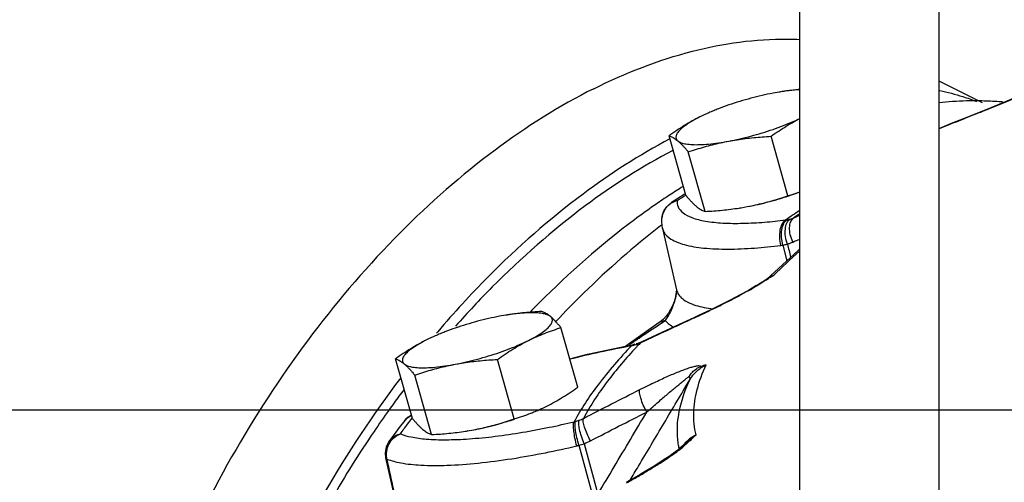
# Model space of a CAD drawing. Units: inches. Extents: x 0 to 40.5, y -3.4 to 27.8.
# Drawn here: x 11.6 to 13.1, y 21.9 to 22.6 of the extents above; entities that cross this region are included whole.
import ezdxf

# ---------------------------------------------------------------- set-up
doc = ezdxf.new("R2010")
doc.units = ezdxf.units.IN
doc.header["$LTSCALE"] = 1.87
doc.header["$MEASUREMENT"] = 0
doc.layers.get('0').update_dxf_attribs({"linetype": 'CONTINUOUS'})
doc.layers.add('02___PRT_ALL_AXES', color=7, linetype='CONTINUOUS')
doc.layers.add('MACHINE', color=7, linetype='CONTINUOUS')

msp = doc.modelspace()

# ---------------------------------------------------------------- linework, layer by layer
at = {"color": 7, "linetype": 'Continuous'}
for p, q in [((12.7896, 21.4915), (12.7896, 23.4907)), ((12.9996, 21.4915), (12.9996, 23.4907)), ((13.0715, 22.4522), (13.0601, 22.4477)), ((13.0601, 22.4475), (13.0622, 22.4485)), ((13.0601, 22.4477), (13.0437, 22.4413)), ((12.6154, 22.3242), (12.5964, 22.3123)), ((12.6173, 22.3253), (12.6154, 22.3242)), ((12.5819, 22.2884), (12.5819, 22.2888)), ((12.5829, 22.2729), (12.6037, 22.1808)), ((12.7641, 22.248), (12.77, 22.2245)), ((12.7896, 22.2422), (12.787, 22.2401)), ((12.787, 22.2401), (12.7397, 22.1966)), ((12.7429, 22.1986), (12.7363, 22.1944)), ((12.7429, 22.1986), (12.7505, 22.2029)), ((12.7234, 22.1865), (12.7122, 22.1799)), ((12.7272, 22.1888), (12.7234, 22.1865)), ((12.7252, 22.1871), (12.7234, 22.1865)), ((12.7363, 22.1944), (12.7272, 22.1888)), ((12.6039, 22.1786), (12.6034, 22.1744)), ((12.6039, 22.1786), (12.6039, 22.1787)), ((12.6379, 22.1424), (12.6298, 22.1387)), ((12.63, 22.1383), (12.6318, 22.1396)), ((12.5779, 22.1313), (12.5274, 22.0959)), ((12.5868, 22.1344), (12.5779, 22.1313)), ((12.5806, 22.1333), (12.5779, 22.1313)), ((12.4698, 22.084), (12.5391, 22.0983)), ((12.5363, 22.0968), (12.5391, 22.0983)), ((12.541, 22.0987), (12.5391, 22.0983)), ((12.5435, 22.0986), (12.5457, 22.1)), ((12.5513, 22.1022), (12.5457, 22.1)), ((12.5496, 22.101), (12.5513, 22.1022)), ((12.443, 22.077), (12.4698, 22.084)), ((0, 22), (34, 22)), ((12.197, 21.987), (12.2049, 21.9926)), ((12.1944, 21.9841), (12.186, 21.9735)), ((12.1943, 21.984), (12.197, 21.987)), ((12.1781, 21.963), (12.1705, 21.9525)), ((12.186, 21.9735), (12.1781, 21.963)), ((12.1705, 21.9525), (12.1664, 21.9445)), ((12.4568, 21.9466), (12.4794, 21.8639)), ((12.4646, 21.9491), (12.4853, 21.8729)), ((12.6167, 21.9491), (12.6106, 21.9436)), ((12.6191, 21.9514), (12.6167, 21.9491)), ((12.619, 21.9513), (12.6191, 21.9514)), ((12.6106, 21.9436), (12.6089, 21.9421)), ((12.6106, 21.9436), (12.6106, 21.9436)), ((12.1655, 21.9277), (12.1843, 21.8438)), ((12.5387, 21.8968), (12.5283, 21.891))]:
    msp.add_line(p, q, dxfattribs=at)
for points in [[(13.1468, 22.4844), (13.1427, 22.4825), (13.1257, 22.4749), (13.1078, 22.4671), (13.0895, 22.4595), (13.0715, 22.4522)], [(13.0437, 22.4413), (13.0177, 22.4309), (13, 22.4237)], [(12.5964, 22.3123), (12.5879, 22.3045), (12.5828, 22.2939), (12.5819, 22.2888)], [(12.5829, 22.2729), (12.5821, 22.278), (12.5817, 22.2832), (12.5819, 22.2885)], [(12.6034, 22.1744), (12.6022, 22.1686), (12.6003, 22.1627)], [(12.6037, 22.1808), (12.6039, 22.1799), (12.6039, 22.1791), (12.6039, 22.1787)], [(12.7122, 22.1799), (12.6997, 22.1731), (12.6857, 22.1657), (12.6705, 22.158), (12.6544, 22.1502), (12.6379, 22.1424)], [(12.6003, 22.1627), (12.5979, 22.1567), (12.5949, 22.151), (12.5916, 22.1457), (12.588, 22.1408), (12.5843, 22.1367), (12.5806, 22.1333)], [(12.6298, 22.1387), (12.6078, 22.1286), (12.5743, 22.113), (12.5513, 22.1022)], [(12.5457, 22.1), (12.5454, 22.0999), (12.543, 22.0992)], [(12.1664, 21.9445), (12.1648, 21.9355), (12.1655, 21.9277)], [(12.5988, 21.9344), (12.5925, 21.9299), (12.5854, 21.9251), (12.5773, 21.9199), (12.5685, 21.9144), (12.5591, 21.9086), (12.5491, 21.9027), (12.5387, 21.8968)], [(12.6089, 21.9421), (12.6043, 21.9384), (12.5988, 21.9344)]]:
    msp.add_lwpolyline(points, dxfattribs=at)
for points, start_tangent, end_tangent in [([(17.6179, 22.5143), (17.6199, 22.4919), (17.5957, 22.395), (17.5225, 22.2868), (17.4017, 22.1693), (17.2358, 22.0446), (17.0276, 21.9153), (16.7813, 21.7836), (16.5014, 21.6521), (16.1932, 21.5232), (15.8625, 21.3994), (15.5155, 21.283), (15.1587, 21.1762), (14.799, 21.081), (14.4429, 20.9992), (14.0974, 20.9324), (13.7688, 20.8817), (13.4633, 20.8482), (13.1868, 20.8325), (12.9996, 20.8326)], (0.160129, -0.987096), (-0.999537, 0.030433)), ([(17.6032, 22.5121), (17.5876, 22.4848), (17.4923, 22.3671), (17.346, 22.2402), (17.1518, 22.1065), (16.9135, 21.9689), (16.6359, 21.8301), (16.3246, 21.6928), (15.9859, 21.5599), (15.6267, 21.434), (15.2541, 21.3177), (14.8757, 21.2133), (14.499, 21.1229), (14.1318, 21.0484), (13.7814, 20.9912), (13.4549, 20.9525), (13.1588, 20.9331), (12.9996, 20.9308)], (-0.462348, -0.886698), (-0.999964, 0.008441)), ([(13.0752, 22.4535), (13.0903, 22.4596), (13.1051, 22.4658), (13.1195, 22.4721), (13.1335, 22.4782), (13.1468, 22.4843)], (0.927763, 0.373171), (0.906111, 0.42304)), ([(13.0601, 22.4475), (13.0623, 22.4484)], (0.931695, 0.363241), (0.931094, 0.36478)), ([(13.0623, 22.4484), (13.0752, 22.4535)], (0.931094, 0.36478), (0.927763, 0.373171)), ([(13, 22.4236), (13.0291, 22.4353), (13.0601, 22.4475)], (0.926547, 0.376179), (0.931677, 0.363289)), ([(12.6047, 22.3151), (12.5977, 22.3131), (12.5964, 22.3123)], (-0.995884, -0.090635), (-0.846126, -0.532983)), ([(12.5966, 22.3117), (12.6047, 22.3151)], (0.861158, 0.508338), (0.967566, 0.252618)), ([(12.6047, 22.3151), (12.6062, 22.3057), (12.6132, 22.2969), (12.6269, 22.2895), (12.6473, 22.2842), (12.6736, 22.2813), (12.704, 22.2809), (12.7362, 22.2826), (12.7682, 22.2859)], (-0.082776, -0.996568), (0.992608, 0.121366)), ([(12.6047, 22.3151), (12.6178, 22.3232)], (0.846852, 0.531829), (0.849317, 0.527883)), ([(12.5819, 22.2888), (12.5822, 22.291), (12.5863, 22.3017), (12.5942, 22.3101), (12.5966, 22.3117)], (0.094184, 0.995555), (0.861158, 0.508338)), ([(12.7893, 22.3), (12.7682, 22.2859)], (-0.833029, -0.55323), (-0.827215, -0.561886)), ([(12.7611, 22.2476), (12.7594, 22.2593), (12.7602, 22.2705), (12.7633, 22.2799), (12.7682, 22.2859)], (-0.243963, 0.969785), (0.816777, 0.576954)), ([(12.7641, 22.248), (12.7621, 22.2596), (12.7625, 22.2709), (12.7653, 22.2802), (12.7701, 22.2861)], (-0.273015, 0.96201), (0.813462, 0.581619)), ([(12.7709, 22.2496), (12.768, 22.261), (12.7678, 22.2721), (12.7702, 22.2813), (12.775, 22.2872)], (-0.348019, 0.937487), (0.821703, 0.569915)), ([(12.7682, 22.2859), (12.7691, 22.286), (12.7701, 22.2861)], (0.992045, 0.125882), (0.985461, 0.169901)), ([(12.7701, 22.2861), (12.7725, 22.2866), (12.775, 22.2872)], (0.985462, 0.169896), (0.962277, 0.27207)), ([(12.7792, 22.2526), (12.7753, 22.2637), (12.7742, 22.2745), (12.7761, 22.2834), (12.7806, 22.2893)], (-0.435584, 0.900148), (0.823318, 0.56758)), ([(12.775, 22.2872), (12.778, 22.2882), (12.7806, 22.2893)], (0.962281, 0.272058), (0.914812, 0.40388)), ([(12.7895, 22.2952), (12.7806, 22.2893)], (-0.829808, -0.558049), (-0.827311, -0.561744)), ([(12.7806, 22.2893), (12.7896, 22.2932)], (0.915572, 0.402154), (0.916162, 0.400809)), ([(12.583, 22.273), (12.5848, 22.2678), (12.5953, 22.2572), (12.6153, 22.2488), (12.6447, 22.2436), (12.6811, 22.242), (12.7211, 22.2436), (12.7611, 22.2476)], (0.220506, -0.975386), (0.992608, 0.121366)), ([(12.7792, 22.2526), (12.7896, 22.2571)], (0.915572, 0.402154), (0.916255, 0.400595)), ([(12.7611, 22.2476), (12.7626, 22.2478), (12.7641, 22.248)], (0.992608, 0.121367), (0.986992, 0.160769)), ([(12.7641, 22.248), (12.7675, 22.2487), (12.7709, 22.2496)], (0.985876, 0.167476), (0.959407, 0.282024)), ([(12.7709, 22.2496), (12.7753, 22.251), (12.7792, 22.2526)], (0.962986, 0.269551), (0.915571, 0.402155)), ([(12.7709, 22.2496), (12.7758, 22.2298)], (0.243898, -0.969801), (0.243897, -0.969801)), ([(12.7505, 22.2029), (12.7888, 22.2386)], (0.712089, 0.70209), (0.749085, 0.662474)), ([(12.738, 22.195), (12.7436, 22.1986)], (0.848035, 0.529941), (0.846232, 0.532815)), ([(12.7427, 22.1986), (12.7416, 22.1978)], (-0.830806, -0.556562), (-0.814588, -0.580039)), ([(12.7505, 22.2029), (12.7427, 22.1986)], (-0.914728, -0.40407), (-0.830806, -0.556562)), ([(12.7436, 22.1986), (12.7505, 22.2029)], (0.846232, 0.532815), (0.844688, 0.53526)), ([(12.7129, 22.1799), (12.7236, 22.1862)], (0.871119, 0.491071), (0.857409, 0.514636)), ([(12.7236, 22.1862), (12.7252, 22.1871)], (0.857409, 0.514636), (0.854841, 0.51889)), ([(12.7252, 22.1871), (12.731, 22.1907)], (0.854895, 0.518801), (0.851427, 0.524473)), ([(12.731, 22.1907), (12.7371, 22.1945)], (0.851427, 0.524473), (0.848402, 0.529353)), ([(12.7371, 22.1945), (12.738, 22.195)], (0.848402, 0.529353), (0.848035, 0.529941)), ([(12.5868, 22.1344), (12.5907, 22.14), (12.5941, 22.1461), (12.597, 22.1524), (12.5995, 22.1588), (12.6015, 22.1652), (12.603, 22.1715), (12.6038, 22.1776), (12.6039, 22.1786)], (0.635771, 0.771878), (0.065704, 0.997839)), ([(12.6038, 22.1808), (12.6069, 22.1735)], (0.229158, -0.973389), (0.541997, -0.840381)), ([(12.6069, 22.1735), (12.621, 22.1621), (12.6453, 22.1542), (12.6591, 22.1519)], (0.541997, -0.840381), (0.991413, -0.130766)), ([(12.649, 22.1472), (12.6668, 22.1558), (12.6835, 22.1642), (12.6989, 22.1723), (12.7129, 22.1799)], (0.902886, 0.42988), (0.871119, 0.491071)), ([(12.5515, 22.1018), (12.5897, 22.1197), (12.63, 22.1383)], (0.904739, 0.425966), (0.909127, 0.416518)), ([(12.63, 22.1383), (12.6319, 22.1392)], (0.909141, 0.416488), (0.908501, 0.417883)), ([(12.6319, 22.1392), (12.649, 22.1472)], (0.908501, 0.417883), (0.902886, 0.42988)), ([(12.5473, 22.108), (12.5793, 22.1294)], (0.826289, 0.563246), (0.834125, 0.551576)), ([(12.5793, 22.1294), (12.5868, 22.1344)], (0.834125, 0.551576), (0.835833, 0.548983)), ([(12.5868, 22.1344), (12.5997, 22.1247)], (0.649184, -0.760632), (0.887374, -0.461051)), ([(12.5425, 22.1047), (12.5473, 22.108)], (0.825026, 0.565095), (0.826289, 0.563246)), ([(12.4431, 22.0766), (12.4883, 22.0873), (12.5363, 22.0968)], (0.969126, 0.246566), (0.984675, 0.174399)), ([(12.5363, 22.0968), (12.4857, 22.0379), (12.4494, 21.982)], (-0.691538, -0.72234), (-0.470277, -0.882519)), ([(12.5435, 22.0946), (12.4995, 22.0427), (12.4636, 21.9872)], (-0.683499, -0.729952), (-0.470831, -0.882224)), ([(12.533, 22.0982), (12.5372, 22.1011)], (0.822478, 0.568797), (0.823609, 0.567158)), ([(12.5363, 22.0968), (12.5372, 22.097), (12.5382, 22.0972)], (0.985339, 0.170605), (0.979367, 0.202087)), ([(12.5372, 22.1011), (12.5386, 22.1021)], (0.823609, 0.567158), (0.824004, 0.566583)), ([(12.5382, 22.0972), (12.5393, 22.098)], (0.722714, 0.691148), (0.868248, 0.49613)), ([(12.5382, 22.0972), (12.5408, 22.0978), (12.5412, 22.0979)], (0.979367, 0.202088), (0.964839, 0.262841)), ([(12.5386, 22.1021), (12.5402, 22.1032)], (0.824004, 0.566583), (0.824429, 0.565966)), ([(12.5393, 22.098), (12.541, 22.0986)], (0.868248, 0.49613), (0.974737, 0.223356)), ([(12.5402, 22.1032), (12.5425, 22.1047)], (0.824429, 0.565966), (0.825026, 0.565095)), ([(12.5412, 22.0979), (12.5435, 22.0986)], (0.964839, 0.262841), (0.951334, 0.308161)), ([(12.5435, 22.0986), (12.5467, 22.0997)], (0.951339, 0.308147), (0.929715, 0.368281)), ([(12.5446, 22.0957), (12.5435, 22.0946)], (-0.684884, -0.728652), (-0.683499, -0.729952)), ([(12.5457, 22.0969), (12.5446, 22.0957)], (-0.686379, -0.727244), (-0.684884, -0.728652)), ([(12.5473, 22.0986), (12.5457, 22.0969)], (-0.688496, -0.72524), (-0.686379, -0.727244)), ([(12.5467, 22.0997), (12.5496, 22.101)], (0.929715, 0.368281), (0.905662, 0.423999)), ([(12.5496, 22.101), (12.5473, 22.0986)], (-0.691291, -0.722577), (-0.688496, -0.72524)), ([(12.5496, 22.101), (12.5515, 22.1018)], (0.904632, 0.426193), (0.904739, 0.425966)), ([(12.5486, 22.0306), (12.5612, 22.0369), (12.5724, 22.0422), (12.5825, 22.0469), (12.5919, 22.0511), (12.6008, 22.0549), (12.6092, 22.0583), (12.617, 22.0612), (12.624, 22.0636), (12.6302, 22.0653), (12.6353, 22.0664), (12.6389, 22.0664), (12.6406, 22.0654)], (0.89285, 0.450355), (0.372449, -0.928053)), ([(12.6226, 22.05), (12.6277, 22.0566), (12.6339, 22.062), (12.6406, 22.0654)], (0.546132, 0.837699), (0.955274, 0.295723)), ([(12.6237, 22.0451), (12.6304, 22.0542), (12.6388, 22.0619), (12.6484, 22.0678)], (0.511028, 0.859564), (0.898295, 0.439393)), ([(12.6332, 21.9624), (12.6298, 21.9954), (12.6349, 22.0305), (12.6484, 22.0678)], (-0.230115, 0.973163), (0.418406, 0.90826)), ([(12.6484, 22.0678), (12.6445, 22.0666), (12.6406, 22.0654)], (-0.95822, -0.286033), (-0.955274, -0.295723)), ([(12.559, 21.9967), (12.568, 22.0047), (12.5761, 22.0117), (12.5834, 22.018), (12.5902, 22.0238), (12.5966, 22.0293), (12.6028, 22.0344), (12.6086, 22.0391), (12.6138, 22.0434), (12.6185, 22.047), (12.6226, 22.05)], (0.747755, 0.663975), (0.814652, 0.579951)), ([(12.6226, 22.05), (12.6238, 22.0472), (12.6237, 22.0451)], (0.524288, -0.851541), (-0.406918, -0.913465)), ([(12.5338, 21.894), (12.5464, 21.9151), (12.5851, 21.9801), (12.6237, 22.0451)], (0.511426, 0.859327), (0.511471, 0.8593)), ([(12.6062, 21.9507), (12.6066, 21.9896), (12.6237, 22.0451)], (-0.131322, 0.99134), (0.417449, 0.9087)), ([(12.4636, 21.9872), (12.506, 22.009), (12.5486, 22.0306)], (0.888289, 0.459286), (0.892851, 0.450353)), ([(12.559, 21.9967), (12.5538, 22.0073), (12.55, 22.0174), (12.5482, 22.0256), (12.5486, 22.0306)], (-0.479098, 0.877762), (0.42503, 0.905179)), ([(12.2012, 21.9901), (12.1953, 21.9852)], (-0.851768, -0.52392), (-0.666261, -0.745719)), ([(12.2023, 21.9908), (12.2021, 21.9907), (12.2012, 21.9901)], (-0.874969, -0.48418), (-0.851768, -0.52392)), ([(12.2044, 21.9918), (12.2023, 21.9908)], (-0.91279, -0.408428), (-0.874969, -0.48418)), ([(12.4743, 21.9534), (12.5166, 21.9752), (12.559, 21.9967)], (0.888289, 0.459286), (0.892851, 0.450353)), ([(12.4853, 21.8729), (12.5099, 21.9142), (12.5344, 21.9555), (12.559, 21.9967)], (0.511407, 0.859339), (0.511441, 0.859319)), ([(12.1877, 21.9637), (12.204, 21.9592), (12.2267, 21.956), (12.2561, 21.955), (12.2913, 21.9564), (12.3306, 21.9602), (12.3716, 21.9663), (12.4118, 21.9737), (12.4494, 21.982)], (0.934666, -0.355528), (0.973645, 0.228067)), ([(12.1877, 21.9637), (12.1986, 21.9787)], (0.576994, 0.816748), (0.603109, 0.797659)), ([(12.1953, 21.9852), (12.1944, 21.9841)], (-0.666261, -0.745719), (-0.626388, -0.779511)), ([(12.1986, 21.9787), (12.2054, 21.9874)], (0.603109, 0.797659), (0.617224, 0.786788)), ([(12.4535, 21.9457), (12.4508, 21.9572), (12.4491, 21.968), (12.4486, 21.9767), (12.4494, 21.982)], (-0.262598, 0.964905), (0.408492, 0.912762)), ([(12.4494, 21.982), (12.4505, 21.9822), (12.4515, 21.9825)], (0.972871, 0.231349), (0.963316, 0.26837)), ([(12.4568, 21.9466), (12.4537, 21.958), (12.4516, 21.9687), (12.4509, 21.9773), (12.4515, 21.9825)], (-0.29637, 0.955073), (0.38311, 0.923703)), ([(12.4515, 21.9825), (12.4543, 21.9833), (12.4571, 21.9843)], (0.963317, 0.268366), (0.935323, 0.353796)), ([(12.4646, 21.9491), (12.4605, 21.9602), (12.4577, 21.9707), (12.4565, 21.9792), (12.4571, 21.9843)], (-0.384982, 0.922924), (0.428183, 0.903692)), ([(12.4571, 21.9843), (12.4605, 21.9857), (12.4636, 21.9872)], (0.935327, 0.353786), (0.887091, 0.461594)), ([(12.4743, 21.9534), (12.469, 21.964), (12.4651, 21.9741), (12.4632, 21.9822), (12.4636, 21.9872)], (-0.487529, 0.873107), (0.424194, 0.905571)), ([(12.1877, 21.9637), (12.1793, 21.9605), (12.1724, 21.955), (12.1705, 21.9525)], (-0.978403, -0.206704), (-0.576681, -0.81697)), ([(12.1779, 21.9579), (12.1877, 21.9637)], (0.749794, 0.661672), (0.93952, 0.342495)), ([(12.6191, 21.9514), (12.6243, 21.956), (12.6332, 21.9624)], (0.724532, 0.689241), (0.841641, 0.540037)), ([(12.6332, 21.9624), (12.6236, 21.9562)], (-0.881738, -0.471739), (-0.784525, -0.620097)), ([(12.6246, 21.9541), (12.6288, 21.9582), (12.6332, 21.9624)], (0.727139, 0.68649), (0.712068, 0.70211)), ([(12.1671, 21.9374), (12.1707, 21.9487), (12.1779, 21.9579)], (0.135638, 0.990759), (0.749794, 0.661672)), ([(12.1675, 21.9258), (12.1884, 21.9202), (12.2185, 21.9168), (12.2579, 21.9165), (12.3048, 21.9199), (12.3556, 21.9265), (12.4062, 21.9355), (12.4535, 21.9457)], (0.934666, -0.355528), (0.973645, 0.228067)), ([(12.4535, 21.9457), (12.4551, 21.9461), (12.4568, 21.9466)], (0.973645, 0.228068), (0.965311, 0.261103)), ([(12.4568, 21.9466), (12.4607, 21.9477), (12.4646, 21.9491)], (0.963763, 0.266762), (0.932279, 0.36174)), ([(12.4646, 21.9491), (12.4697, 21.9512), (12.4743, 21.9534)], (0.936171, 0.351546), (0.888288, 0.459287)), ([(12.6074, 21.9434), (12.6062, 21.9507)], (-0.190587, 0.98167), (-0.131322, 0.99134)), ([(12.612, 21.9447), (12.6106, 21.9436)], (-0.825694, -0.564118), (-0.75027, -0.661131)), ([(12.6115, 21.9425), (12.6164, 21.9467)], (0.781079, 0.624432), (0.750113, 0.66131)), ([(12.6164, 21.9467), (12.612, 21.9447)], (-0.963053, -0.269314), (-0.825694, -0.564118)), ([(12.6151, 21.9481), (12.6141, 21.9469)], (-0.656659, -0.754187), (-0.638258, -0.769822)), ([(12.6236, 21.9562), (12.6151, 21.9481)], (-0.784525, -0.620097), (-0.656659, -0.754187)), ([(12.6164, 21.9467), (12.6205, 21.9503), (12.6246, 21.9541)], (0.750166, 0.66125), (0.727139, 0.68649)), ([(12.1672, 21.9277), (12.1671, 21.9374)], (-0.161723, 0.986836), (0.135638, 0.990759)), ([(12.5459, 21.8999), (12.5617, 21.9092), (12.5758, 21.9179), (12.5884, 21.926), (12.5994, 21.9335)], (0.866609, 0.498988), (0.816249, 0.5777)), ([(12.5994, 21.9335), (12.6088, 21.9405)], (0.816249, 0.5777), (0.791669, 0.61095)), ([(12.6078, 21.9415), (12.6074, 21.9434)], (-0.205559, 0.978645), (-0.190587, 0.98167)), ([(12.6088, 21.9405), (12.6115, 21.9425)], (0.791669, 0.61095), (0.781079, 0.624432)), ([(12.1675, 21.9258), (12.1659, 21.9269), (12.1655, 21.9277)], (-0.929272, 0.369395), (-0.244458, 0.96966)), ([(12.1675, 21.9258), (12.1672, 21.9277)], (-0.222886, 0.974844), (-0.161723, 0.986836)), ([(12.1854, 21.8457), (12.1778, 21.8797), (12.1675, 21.9258)], (-0.217535, 0.976052), (-0.217486, 0.976063)), ([(12.5283, 21.89), (12.5459, 21.8999)], (0.875881, 0.482527), (0.866609, 0.498988))]:
    msp.add_spline(points, degree=3, dxfattribs=dict(at, start_tangent=start_tangent, end_tangent=end_tangent))
at = {"layer": '02___PRT_ALL_AXES', "color": 7, "linetype": 'Continuous'}
for p, q in [((12.7586, 22.4784), (12.7493, 22.4767)), ((12.6179, 22.323), (12.5925, 22.4126)), ((12.7716, 22.3222), (12.7462, 22.4118)), ((12.6469, 22.2987), (12.6215, 22.3883)), ((12.701, 22.3042), (12.7105, 22.3059)), ((12.7012, 22.3043), (12.701, 22.3042)), ((12.3465, 22.1425), (12.3371, 22.1409)), ((12.4551, 22.0342), (12.4297, 22.1238)), ((12.2058, 21.9871), (12.1804, 22.0767)), ((12.3594, 21.9863), (12.3341, 22.0759)), ((12.2348, 21.9628), (12.2094, 22.0524)), ((12.2891, 21.9684), (12.2888, 21.9684)), ((12.2889, 21.9684), (12.2984, 21.97))]:
    msp.add_line(p, q, dxfattribs=at)
for points, start_tangent, end_tangent in [([(12.7588, 22.4784), (12.7586, 22.4784)], (-0.986946, -0.161053), (-0.986859, -0.161584)), ([(12.7896, 22.4823), (12.7869, 22.4821), (12.7743, 22.4806), (12.7617, 22.4789), (12.7588, 22.4784)], (-0.995781, -0.091759), (-0.986853, -0.16162)), ([(12.763, 22.4791), (12.7588, 22.4784)], (-0.988797, -0.149266), (-0.986946, -0.161052)), ([(12.7664, 22.4796), (12.765, 22.4794), (12.763, 22.4791)], (-0.990214, -0.139559), (-0.988797, -0.149266)), ([(12.7896, 22.4819), (12.7796, 22.4811), (12.7664, 22.4796)], (-0.998766, -0.049668), (-0.990214, -0.139559)), ([(12.7493, 22.4767), (12.7328, 22.4733), (12.716, 22.4691), (12.6991, 22.4643), (12.6827, 22.459), (12.6669, 22.4533), (12.6598, 22.4504)], (-0.982661, -0.185412), (-0.925086, -0.379759)), ([(12.6598, 22.4504), (12.6523, 22.4472), (12.6391, 22.4411)], (-0.925086, -0.379759), (-0.894427, -0.447214)), ([(12.6391, 22.4411), (12.6272, 22.4347), (12.6155, 22.4279), (12.6041, 22.4206), (12.5925, 22.4126)], (-0.894427, -0.447214), (-0.814222, -0.580553)), ([(12.6391, 22.4411), (12.6276, 22.4349), (12.6181, 22.4288), (12.6107, 22.423), (12.6058, 22.4176), (12.6032, 22.4128), (12.6032, 22.4085), (12.6057, 22.405)], (-0.894427, -0.447214), (0.766126, -0.64269)), ([(12.6826, 22.4046), (12.699, 22.408), (12.7159, 22.4122), (12.7327, 22.417), (12.7492, 22.4223), (12.7649, 22.4281), (12.7795, 22.4341), (12.7896, 22.4387)], (0.982661, 0.185412), (0.90033, 0.435209)), ([(12.7462, 22.4118), (12.7578, 22.4198), (12.7692, 22.4271), (12.7809, 22.434), (12.7896, 22.4387)], (0.814222, 0.580553), (0.88882, 0.458256)), ([(12.5925, 22.4126), (12.5951, 22.4117), (12.5976, 22.4105), (12.6002, 22.409), (12.6029, 22.4072), (12.6057, 22.405)], (0.956685, -0.291125), (0.766126, -0.64269)), ([(12.6057, 22.405), (12.6087, 22.4024), (12.6117, 22.3994), (12.6149, 22.396), (12.6181, 22.3924), (12.6215, 22.3883)], (0.766126, -0.64269), (0.633456, -0.773779)), ([(12.6057, 22.405), (12.6107, 22.4022), (12.618, 22.4004), (12.6276, 22.3994), (12.639, 22.3993), (12.6522, 22.4002), (12.6669, 22.4019), (12.6826, 22.4046)], (0.766126, -0.64269), (0.982661, 0.185412)), ([(12.6215, 22.3883), (12.6339, 22.3923), (12.6459, 22.3959), (12.658, 22.3991), (12.6702, 22.402), (12.6826, 22.4046)], (0.947431, 0.319959), (0.982661, 0.185412)), ([(12.6826, 22.4046), (12.695, 22.4067), (12.7076, 22.4085), (12.7202, 22.4099), (12.733, 22.411), (12.7462, 22.4118)], (0.982661, 0.185412), (0.998717, 0.050644)), ([(12.6179, 22.323), (12.6213, 22.3189), (12.6246, 22.3152), (12.6277, 22.3119), (12.6307, 22.3089), (12.6337, 22.3063)], (0.633456, -0.773779), (0.766126, -0.64269)), ([(12.7105, 22.3059), (12.7229, 22.3085), (12.7351, 22.3114), (12.7472, 22.3146), (12.7592, 22.3182), (12.7716, 22.3222)], (0.982661, 0.185412), (0.947431, 0.319959)), ([(12.7105, 22.3059), (12.727, 22.3094), (12.7438, 22.3135), (12.7607, 22.3183), (12.7717, 22.3218)], (0.982661, 0.185412), (0.949489, 0.3138)), ([(12.7716, 22.3222), (12.7842, 22.3264), (12.7896, 22.3283)], (0.955872, 0.293782), (0.939418, 0.342773)), ([(12.7717, 22.3218), (12.7771, 22.3237), (12.7896, 22.3282)], (0.949489, 0.3138), (0.935375, 0.353656)), ([(12.6337, 22.3063), (12.6365, 22.3041), (12.6392, 22.3023), (12.6418, 22.3008), (12.6444, 22.2996), (12.6469, 22.2987)], (0.766126, -0.64269), (0.956685, -0.291125)), ([(12.6469, 22.2987), (12.6601, 22.2995), (12.6729, 22.3006), (12.6855, 22.302), (12.6981, 22.3038), (12.701, 22.3042)], (0.998717, 0.050644), (0.986853, 0.16162)), ([(12.3371, 22.1409), (12.3207, 22.1374), (12.3038, 22.1333), (12.287, 22.1284), (12.2705, 22.1231), (12.2548, 22.1174), (12.2477, 22.1145)], (-0.982661, -0.185412), (-0.925086, -0.379759)), ([(12.3467, 22.1425), (12.3465, 22.1425)], (-0.986946, -0.161053), (-0.986859, -0.161584)), ([(12.4008, 22.1481), (12.3875, 22.1473), (12.3747, 22.1462), (12.3621, 22.1448), (12.3496, 22.143), (12.3467, 22.1425)], (-0.998717, -0.050644), (-0.986853, -0.16162)), ([(12.3509, 22.1432), (12.3467, 22.1425)], (-0.988797, -0.149266), (-0.986946, -0.161052)), ([(12.3542, 22.1437), (12.3529, 22.1435), (12.3509, 22.1432)], (-0.990214, -0.139559), (-0.988797, -0.149266)), ([(12.414, 22.1405), (12.409, 22.1432), (12.4017, 22.1451), (12.3922, 22.1461), (12.3807, 22.1461), (12.3675, 22.1453), (12.3542, 22.1437)], (-0.766126, 0.64269), (-0.990214, -0.139559)), ([(12.3806, 22.1044), (12.3921, 22.1106), (12.4016, 22.1166), (12.409, 22.1224), (12.4139, 22.1278), (12.4165, 22.1327), (12.4165, 22.1369), (12.414, 22.1405)], (0.894427, 0.447214), (-0.766126, 0.64269)), ([(12.414, 22.1405), (12.4111, 22.1427), (12.4084, 22.1445), (12.4058, 22.146), (12.4033, 22.1472), (12.4008, 22.1481)], (-0.766126, 0.64269), (-0.956685, 0.291125)), ([(12.4297, 22.1238), (12.4263, 22.1278), (12.4231, 22.1315), (12.4199, 22.1349), (12.4169, 22.1378), (12.414, 22.1405)], (-0.633456, 0.773779), (-0.766126, 0.64269)), ([(12.3806, 22.1044), (12.3927, 22.1101), (12.4049, 22.1151), (12.4171, 22.1196), (12.4297, 22.1238)], (0.894427, 0.447214), (0.955872, 0.293782)), ([(12.2477, 22.1145), (12.2402, 22.1113), (12.227, 22.1052)], (-0.925086, -0.379759), (-0.894427, -0.447214)), ([(12.227, 22.1052), (12.215, 22.0989), (12.2034, 22.092), (12.1919, 22.0847), (12.1804, 22.0767)], (-0.894427, -0.447214), (-0.814222, -0.580553)), ([(12.227, 22.1052), (12.2155, 22.099), (12.2059, 22.0929), (12.1986, 22.0872), (12.1936, 22.0818), (12.1911, 22.0769), (12.1911, 22.0726), (12.1936, 22.0691)], (-0.894427, -0.447214), (0.766126, -0.64269)), ([(12.2704, 22.0687), (12.2869, 22.0721), (12.3037, 22.0763), (12.3206, 22.0811), (12.3371, 22.0864), (12.3528, 22.0922), (12.3674, 22.0982), (12.3806, 22.1044)], (0.982661, 0.185412), (0.894427, 0.447214)), ([(12.3341, 22.0759), (12.3456, 22.0839), (12.3571, 22.0913), (12.3687, 22.0981), (12.3806, 22.1044)], (0.814222, 0.580553), (0.894427, 0.447214)), ([(12.1804, 22.0767), (12.1829, 22.0758), (12.1855, 22.0746), (12.1881, 22.0732), (12.1908, 22.0713), (12.1936, 22.0691)], (0.956685, -0.291125), (0.766126, -0.64269)), ([(12.1936, 22.0691), (12.1966, 22.0665), (12.1996, 22.0635), (12.2027, 22.0602), (12.206, 22.0565), (12.2094, 22.0524)], (0.766126, -0.64269), (0.633456, -0.773779)), ([(12.1936, 22.0691), (12.1986, 22.0664), (12.2059, 22.0645), (12.2154, 22.0635), (12.2269, 22.0634), (12.2401, 22.0643), (12.2547, 22.0661), (12.2704, 22.0687)], (0.766126, -0.64269), (0.982661, 0.185412)), ([(12.2094, 22.0524), (12.2217, 22.0564), (12.2338, 22.06), (12.2459, 22.0633), (12.2581, 22.0662), (12.2704, 22.0687)], (0.947431, 0.319959), (0.982661, 0.185412)), ([(12.2704, 22.0687), (12.2829, 22.0708), (12.2954, 22.0726), (12.308, 22.074), (12.3208, 22.0751), (12.3341, 22.0759)], (0.982661, 0.185412), (0.998717, 0.050644)), ([(12.4086, 22.0057), (12.4205, 22.012), (12.4321, 22.0189), (12.4436, 22.0262), (12.4551, 22.0342)], (0.894427, 0.447214), (0.814222, 0.580553)), ([(12.389, 21.9968), (12.3965, 22), (12.4086, 22.0057)], (0.925208, 0.37946), (0.894427, 0.447214)), ([(12.3594, 21.9863), (12.3721, 21.9905), (12.3844, 21.995), (12.3878, 21.9964)], (0.955872, 0.293782), (0.926807, 0.375538)), ([(12.3878, 21.9964), (12.389, 21.9968)], (0.926807, 0.375538), (0.925208, 0.37946)), ([(12.2058, 21.9871), (12.2092, 21.9831), (12.2124, 21.9794), (12.2156, 21.976), (12.2186, 21.9731), (12.2215, 21.9704)], (0.633456, -0.773779), (0.766126, -0.64269)), ([(12.2984, 21.97), (12.3107, 21.9726), (12.3229, 21.9755), (12.335, 21.9787), (12.3471, 21.9823), (12.3594, 21.9863)], (0.982661, 0.185412), (0.947431, 0.319959)), ([(12.2984, 21.97), (12.3148, 21.9735), (12.3317, 21.9776), (12.3485, 21.9825), (12.3596, 21.986)], (0.982661, 0.185412), (0.949489, 0.3138)), ([(12.2215, 21.9704), (12.2244, 21.9682), (12.2271, 21.9664), (12.2297, 21.9649), (12.2322, 21.9637), (12.2348, 21.9628)], (0.766126, -0.64269), (0.956685, -0.291125)), ([(12.2348, 21.9628), (12.248, 21.9636), (12.2608, 21.9647), (12.2734, 21.9661), (12.2859, 21.9679), (12.2889, 21.9684)], (0.998717, 0.050644), (0.986853, 0.16162))]:
    msp.add_spline(points, degree=3, dxfattribs=dict(at, start_tangent=start_tangent, end_tangent=end_tangent))
at = {"layer": 'MACHINE', "color": 7, "linetype": 'Continuous'}
msp.add_line((13.0649, 22.4623), (12.9996, 22.4949), dxfattribs=at)
for points, start_tangent, end_tangent in [([(12.4791, 22.4835), (12.6278, 22.5399), (12.7708, 22.5583), (12.7897, 22.5578)], (0.894427, 0.447214), (0.998891, -0.047091)), ([(12.4791, 22.4835), (12.3304, 22.3912), (12.1873, 22.2665), (12.0555, 22.1144), (11.94, 21.9405), (11.8452, 21.7516), (11.7748, 21.5549), (11.7314, 21.3581), (11.7167, 21.1686), (11.7314, 20.9938), (11.7748, 20.8403), (11.791, 20.8039)], (-0.894427, -0.447214), (0.435108, -0.900378)), ([(13.0005, 22.481), (13.0352, 22.4716), (13.056, 22.4643)], (0.975486, -0.220062), (0.934873, -0.354982)), ([(13.0638, 22.465), (13.0407, 22.465), (12.9992, 22.4623)], (-0.999801, 0.019963), (-0.994886, -0.101002)), ([(13.09, 22.4638), (13.0638, 22.465)], (-0.99738, 0.072345), (-0.999801, 0.019963)), ([(13.0954, 22.4634), (13.09, 22.4638)], (-0.996513, 0.083438), (-0.99738, 0.072345)), ([(12.5935, 22.4079), (12.4629, 22.3249), (12.3199, 22.2002), (12.244, 22.1177)], (-0.883927, -0.467625), (-0.648383, -0.761314)), ([(12.5985, 22.3906), (12.4661, 22.3069), (12.3262, 22.185), (12.271, 22.1262)], (-0.886678, -0.462387), (-0.663237, -0.74841)), ([(12.6108, 22.3345), (12.5906, 22.3215)], (-0.847467, -0.530848), (-0.834771, -0.550597)), ([(12.6131, 22.336), (12.6108, 22.3345)], (-0.848939, -0.528491), (-0.847467, -0.530848)), ([(12.5906, 22.3215), (12.5701, 22.3076)], (-0.834771, -0.550597), (-0.82171, -0.569906)), ([(12.5701, 22.3076), (12.5403, 22.2862), (12.3973, 22.1616), (12.3917, 22.156)], (-0.82171, -0.569906), (-0.70052, -0.713633)), ([(12.5797, 22.2769), (12.4642, 22.1761), (12.4221, 22.1332)], (-0.791045, -0.611758), (-0.686128, -0.727481)), ([(12.5811, 22.278), (12.5797, 22.2769)], (-0.791953, -0.610582), (-0.791045, -0.611758)), ([(12.3917, 22.156), (12.3838, 22.1478)], (-0.70052, -0.713633), (-0.694842, -0.719163)), ([(12.4221, 22.1332), (12.4208, 22.1318)], (-0.686128, -0.727481), (-0.685223, -0.728334)), ([(12.2432, 22.1166), (12.2421, 22.1153)], (-0.647714, -0.761883), (-0.646863, -0.762606)), ([(12.244, 22.1177), (12.2432, 22.1166)], (-0.648383, -0.761314), (-0.647714, -0.761883)), ([(12.1884, 22.0484), (12.0726, 21.8742), (11.9778, 21.6853), (11.9073, 21.4886), (11.864, 21.2918), (11.8493, 21.1023), (11.864, 20.9275), (11.8815, 20.85)], (-0.604557, -0.796562), (0.268936, -0.963158)), ([(12.1932, 22.0307), (12.1781, 22.0104)], (-0.601031, -0.799226), (-0.588388, -0.808579)), ([(12.1781, 22.0104), (12.1706, 22)], (-0.588388, -0.808579), (-0.581936, -0.813235)), ([(12.1706, 22), (12.148, 21.9675)], (-0.581936, -0.813235), (-0.562074, -0.827087)), ([(12.148, 21.9675), (12.0841, 21.8659), (11.9913, 21.681), (11.9224, 21.4885), (11.8799, 21.2959), (11.8656, 21.1105), (11.8799, 20.9394), (11.8985, 20.8585)], (-0.562074, -0.827087), (0.275809, -0.961212))]:
    msp.add_spline(points, degree=3, dxfattribs=dict(at, start_tangent=start_tangent, end_tangent=end_tangent))

doc.saveas('drawing.dxf')
